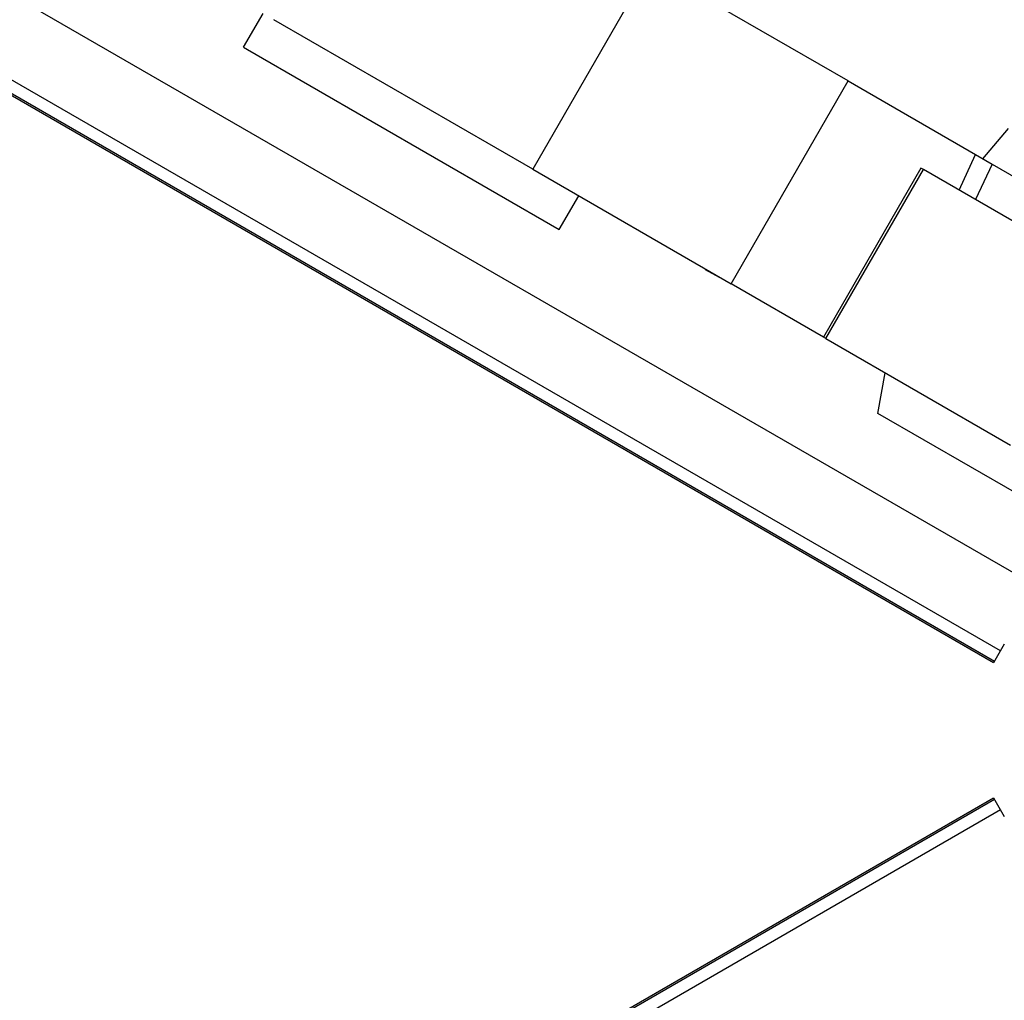
# Model space of a CAD drawing. Units: millimetres. Extents: x 938 to 41578, y 88 to 8494.
# Drawn here: x 5890 to 6143, y 2025 to 2276 of the extents above; entities that cross this region are included whole.
import ezdxf

# ---------------------------------------------------------------- set-up
doc = ezdxf.new("R2010")
doc.units = ezdxf.units.MM
doc.styles.get("Standard").update_dxf_attribs({"font": 'arial.ttf'})
doc.dimstyles.new('ISO-25', dxfattribs={"dimtxt": 2.5, "dimasz": 2.5, "dimexe": 1.25, "dimexo": 0.625, "dimtad": 1, "dimtxsty": 'Standard', "dimcen": 2.5, "dimadec": 0, "dimazin": 0, "dimtfac": 1, "dimtmove": 0, "dimatfit": 3, "dimfxl": 1, "dimarcsym": 0})

# ---------------------------------------------------------------- blocks, each defined once
blk = doc.blocks.new('*D2')
at = {"color": 0, "lineweight": -2, "transparency": 16777216}
for p, q in [((1261.02, 7602.35), (1239.77, 7602.35)), ((1241.02, 7572.35), (1241.02, 118.24)), ((1261.02, 88.24), (1239.77, 88.24))]:
    blk.add_line(p, q, dxfattribs=at)
at = {"color": 0, "transparency": 16777216}
for points in [[(1236.02, 7572.35), (1246.02, 7572.35), (1241.02, 7602.35)], [(1236.02, 118.24), (1246.02, 118.24), (1241.02, 88.24)]]:
    blk.add_solid(points, dxfattribs=at)
at = {"layer": 'Defpoints', "color": 0, "transparency": 16777216}
for p in [(4690.75, 7602.35), (1241.02, 88.24), (10530.74, 88.24)]:
    blk.add_point(p, dxfattribs=at)
at = {"color": 0, "transparency": 16777216, "insert": (1068.91, 3845.29), "char_height": 200, "attachment_point": 5, "rotation": 90}
blk.add_mtext('750', dxfattribs=at)

msp = doc.modelspace()

# ---------------------------------------------------------------- linework, layer by layer
for p, q in [((6159.289, 2126.091), (5625.605, 2434.213)), ((6141.628, 2114.348), (5624.443, 2412.945)), ((5622.943, 2410.347), (6140.128, 2111.75)), ((6139.878, 2111.317), (5622.693, 2409.914)), ((6051.748, 2289.793), (6021.748, 2237.832)), ((6102.609, 2260.429), (6051.748, 2289.793)), ((5947.652, 2269.064), (5952.652, 2277.725)), ((6021.748, 2237.832), (5955.399, 2276.138)), ((5947.652, 2269.064), (5948.648, 2268.489)), ((5948.648, 2268.489), (6028.55, 2222.358)), ((6072.609, 2208.467), (6102.609, 2260.429)), ((6102.609, 2260.429), (6135.28, 2241.566)), ((6137.153, 2240.485), (6143.68, 2248.264)), ((6131.05, 2232.462), (6135.28, 2241.566)), ((6135.28, 2241.566), (6139.49, 2239.135)), ((6139.49, 2239.135), (6135.205, 2230.062)), ((6139.49, 2239.135), (6157.766, 2228.584)), ((6021.748, 2237.832), (6072.609, 2208.467)), ((6121.253, 2238.117), (6096.253, 2194.816)), ((6096.907, 2194.439), (6121.907, 2237.74)), ((6121.907, 2237.74), (6121.253, 2238.117)), ((6169.204, 2210.433), (6121.907, 2237.74)), ((6028.55, 2222.358), (6033.55, 2231.018)), ((6066, 2212.283), (6065.935, 2212.149)), ((6066.003, 2212.281), (6065.935, 2212.149)), ((6065.935, 2212.149), (6071.426, 2209.15)), ((6096.253, 2194.816), (6072.609, 2208.467)), ((6096.907, 2194.439), (6096.253, 2194.816)), ((6096.907, 2194.439), (6144.204, 2167.132)), ((6110.247, 2175.19), (6112.095, 2185.67)), ((6145.798, 2154.665), (6110.247, 2175.19)), ((6142.628, 2116.08), (6139.878, 2111.317)), ((5622.693, 1778.116), (6139.878, 2076.713)), ((6140.128, 2076.28), (5622.943, 1777.683)), ((6139.878, 2076.713), (6142.628, 2071.95)), ((5624.443, 1775.085), (6141.628, 2073.682))]:
    msp.add_line(p, q)

# ---------------------------------------------------------------- dimensions: what is measured, and where the dimension line sits
dim = msp.add_linear_dim(base=(1241.022, 88.238), p1=(4690.752, 7602.351), p2=(10530.735, 88.238), angle=90, text='750', dimstyle='ISO-25', override={"dimtxt": 200, "dimasz": 30, "dimgap": 70, "dimfxl": 20, "dimfxlon": 1})
dim.commit()
dim.dimension.update_dxf_attribs({"geometry": '*D2', "text_midpoint": (1068.907, 3845.294)})

doc.saveas('drawing.dxf')
